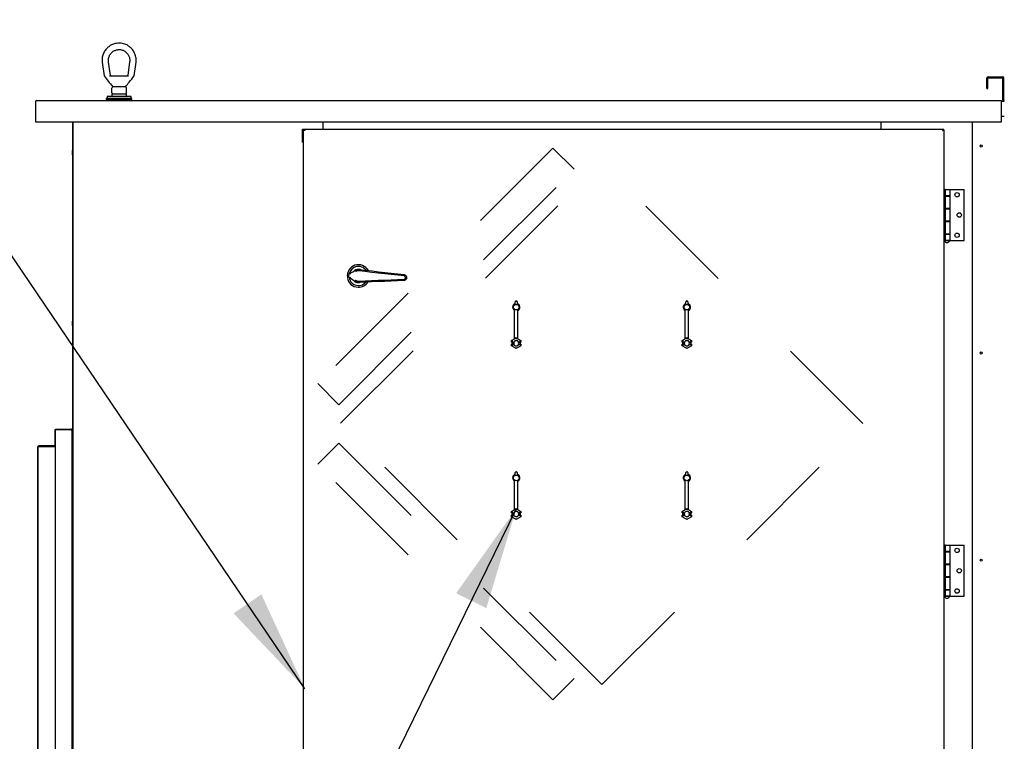
# Model space of a CAD drawing. Units: inches. Extents: x 0.3 to 10.6, y 0.5 to 8.2.
# Drawn here: x 0.9 to 1.9, y 2.7 to 3.4 of the extents above; entities that cross this region are included whole.
import ezdxf

# ---------------------------------------------------------------- set-up
doc = ezdxf.new("R2010")
doc.units = ezdxf.units.IN
doc.header["$MEASUREMENT"] = 0
doc.linetypes.add('HIDDEN', pattern=[0.075, 0.05, -0.025])
for name, color, linetype in [('FORMAT', 7, 'Continuous'), ('SERVICE_AREA_LINE', 7, 'HIDDEN'), ('TEXT', 7, 'Continuous')]:
    doc.layers.add(name, color=color, linetype=linetype)
doc.styles.add('SLDTEXTSTYLE0', font='TXT', dxfattribs={"width": 0.75})
doc.dimstyles.new('SLDDIMSTYLE0', dxfattribs={"dimtxt": 0.083333, "dimasz": 0.1, "dimexe": 0, "dimexo": 0.0625, "dimgap": 0.020833, "dimtad": 0, "dimtih": 1, "dimtoh": 1, "dimdec": 6, "dimlfac": 60, "dimrnd": 1e-09, "dimzin": 12, "dimdsep": 46, "dimlunit": 5, "dimtxsty": 'SLDTEXTSTYLE0', "dimsah": 1, "dimcen": 0.09, "dimadec": 0, "dimazin": 3, "dimtfac": 1, "dimtdec": 3, "dimtofl": 0, "dimtmove": 0, "dimatfit": 3, "dimfxl": 0, "dimfrac": 2, "dimtolj": 1, "dimtzin": 12, "dimarcsym": 0})
doc.dimstyles.new('SLDDIMSTYLE3', dxfattribs={"dimtxt": 0.18, "dimasz": 0.1, "dimexe": 0, "dimexo": 0.0625, "dimgap": 0, "dimtad": 0, "dimtih": 1, "dimtoh": 1, "dimdec": 0, "dimrnd": 1e-09, "dimzin": 0, "dimdsep": 46, "dimlunit": 5, "dimtxsty": 'Standard', "dimsah": 1, "dimcen": 0.09, "dimadec": 0, "dimazin": 0, "dimtfac": 0.1, "dimtdec": 0, "dimtofl": 0, "dimtmove": 0, "dimatfit": 3, "dimfxl": 0, "dimfrac": 2, "dimtolj": 1, "dimtzin": 0, "dimarcsym": 0})

# ---------------------------------------------------------------- blocks, each defined once
blk = doc.blocks.new('_D_11')
at = {"layer": 'TEXT'}
for p, q in [((1.0196, 3.42974), (1.01958, 3.66712)), ((2.73344, 3.42994), (2.73341, 3.66732)), ((1.01959, 3.54212), (1.45672, 3.54217)), ((2.73342, 3.54232), (2.32262, 3.54228))]:
    blk.add_line(p, q, dxfattribs=at)
for points in [[(1.01959, 3.54212), (1.11959, 3.52713), (1.11959, 3.55713)], [(2.73342, 3.54232), (2.63342, 3.55731), (2.63342, 3.52731)]]:
    blk.add_solid(points, dxfattribs=at)
at = {"layer": 'TEXT', "char_height": 0.083333, "attachment_point": 1, "style": 'SLDTEXTSTYLE0'}
for s, insert in [('102 7/8"', (1.45672, 3.58344)), ('Lift Lugs', (1.90958, 3.58344))]:
    blk.add_mtext(s, dxfattribs=dict(at, insert=insert))

msp = doc.modelspace()

# ---------------------------------------------------------------- linework, layer by layer
at = {"color": 7, "linetype": 'Continuous', "lineweight": 25}
for p, q in [((1.00303488, 3.37783618), (1.00494333, 3.36439799)), ((1.01115332, 3.36526624), (1.0093676, 3.37784087)), ((1.02984986, 3.37784087), (1.02806406, 3.36526624)), ((1.03427413, 3.36439799), (1.0361825, 3.37783618)), ((1.01527152, 3.36440683), (1.02394595, 3.36440683)), ((1.86706705, 3.35208181), (1.86706705, 3.36221514)), ((1.86793372, 3.35208181), (1.86793372, 3.36221514)), ((1.86836705, 3.36351518), (1.88243372, 3.36351518)), ((1.86836705, 3.36264849), (1.88243372, 3.36264849)), ((1.88286705, 3.34103179), (1.88286705, 3.36221514)), ((1.88286705, 3.3601318), (1.88286705, 3.34103179)), ((1.88373372, 3.34103179), (1.88373372, 3.36221514)), ((1.01235871, 3.34670683), (1.01235871, 3.34445687)), ((1.02281713, 3.34670683), (1.01235871, 3.34670683)), ((1.01243341, 3.34775679), (1.01243341, 3.35285682)), ((1.01275647, 3.34744219), (1.01360869, 3.34670683)), ((1.01360869, 3.35390687), (1.01276648, 3.35318011)), ((1.0134822, 3.35390687), (1.01335869, 3.35390687)), ((1.01623465, 3.35390687), (1.0134822, 3.35390687)), ((1.02298281, 3.35390687), (1.01623465, 3.35390687)), ((1.02573526, 3.35390687), (1.02298281, 3.35390687)), ((1.02685875, 3.34670683), (1.02331361, 3.34670683)), ((1.02645091, 3.35318011), (1.0256087, 3.35390687)), ((1.0256087, 3.34670683), (1.02646092, 3.34744219)), ((1.02585869, 3.35390687), (1.02573526, 3.35390687)), ((1.02678397, 3.34775679), (1.02644199, 3.34746417)), ((1.02678397, 3.34775679), (1.02678397, 3.35285682)), ((1.02685875, 3.34445687), (1.02685875, 3.34670683)), ((1.86706705, 3.35208181), (1.86793372, 3.35208181)), ((0.93795874, 3.33929849), (0.93795874, 3.31976514)), ((0.9392587, 3.34059853), (1.88156705, 3.34059853)), ((1.00710873, 3.34237352), (1.00710873, 3.34137346)), ((1.03210873, 3.34237352), (1.00710873, 3.34237352)), ((1.03210873, 3.34137346), (1.00710873, 3.34137346)), ((1.00794202, 3.34445687), (1.00794202, 3.34237352)), ((1.03127536, 3.34445687), (1.00794202, 3.34445687)), ((1.01544204, 3.34137346), (1.01544204, 3.34059853)), ((1.02377542, 3.34059853), (1.02377542, 3.34137346)), ((1.03127536, 3.34237352), (1.03127536, 3.34445687)), ((1.03210873, 3.34137346), (1.03210873, 3.34237352)), ((1.88156705, 3.34059853), (1.88156705, 3.33929849)), ((1.88156705, 3.33973183), (1.88416705, 3.33973183)), ((1.88156705, 3.31976514), (1.88156705, 3.33929849)), ((0.93795874, 3.31976514), (0.93882535, 3.31976514)), ((0.9392587, 3.31976514), (1.88156705, 3.31976514)), ((0.97419203, 3.31976514), (0.97419203, 3.01927716)), ((0.9745254, 3.31976514), (0.9745254, 2.0763735)), ((1.21844208, 3.31976514), (1.21844208, 3.31234014)), ((1.76394205, 3.31234014), (1.76394205, 3.31976514)), ((1.85285872, 3.31976514), (1.85285872, 2.0765235)), ((1.88156705, 3.32514849), (1.88416705, 3.32514849)), ((1.19875041, 3.29984013), (1.19875041, 3.31234014)), ((1.19875041, 3.31234014), (1.20055991, 3.31234014)), ((1.19977542, 2.10412468), (1.19977542, 3.31155565)), ((1.20044203, 3.31155565), (1.19977542, 3.31155565)), ((1.20055991, 3.31167353), (1.20055991, 3.31234014)), ((1.20055991, 3.31234014), (1.82446587, 3.31234014)), ((1.82446587, 3.31234014), (1.82525039, 3.31234014)), ((1.82446587, 3.31167353), (1.82446587, 3.31234014)), ((1.82458372, 3.31155565), (1.82525039, 3.31155565)), ((1.82525039, 3.31155565), (1.82525039, 3.31234014)), ((1.82525039, 3.31155565), (1.82525039, 2.10412468)), ((1.19875041, 3.29984013), (1.19977542, 3.29984013)), ((0.97385872, 3.29168181), (0.97368374, 3.29022353)), ((0.97368374, 3.29022353), (0.97368374, 3.28897347)), ((0.97368374, 3.28897347), (0.97385872, 3.28751519)), ((0.97419203, 3.29168181), (0.97385872, 3.29168181)), ((0.97385872, 3.29168181), (0.97385872, 3.28751519)), ((0.97385872, 3.28751519), (0.97419203, 3.28751519)), ((1.82655039, 3.25368181), (1.82525039, 3.25368181)), ((1.82655039, 3.25368181), (1.82655039, 3.20368181)), ((1.82655039, 3.25368181), (1.83113372, 3.25368181)), ((1.83113372, 3.24744851), (1.83113372, 3.25368181)), ((1.83113372, 3.25368181), (1.84485872, 3.25368181)), ((1.84485872, 3.20368181), (1.84485872, 3.25368181)), ((1.83113372, 3.24744851), (1.82655039, 3.24744851)), ((1.82655039, 3.24721518), (1.83113372, 3.24721518)), ((1.82662955, 3.24744851), (1.82662955, 3.24721518)), ((1.82975455, 3.24721518), (1.82975455, 3.24744851)), ((1.83113372, 3.24721518), (1.83113372, 3.24744851)), ((1.83113372, 3.23501515), (1.83113372, 3.24721518)), ((1.83113372, 3.23501515), (1.82655039, 3.23501515)), ((1.82655039, 3.23478182), (1.83113372, 3.23478182)), ((1.82662955, 3.23501515), (1.82662955, 3.23478182)), ((1.82975455, 3.23478182), (1.82975455, 3.23501515)), ((1.83113372, 3.23478182), (1.83113372, 3.23501515)), ((1.83113372, 3.2225818), (1.83113372, 3.23478182)), ((1.83113372, 3.2225818), (1.82655039, 3.2225818)), ((1.82655039, 3.22234846), (1.83113372, 3.22234846)), ((1.82662955, 3.2225818), (1.82662955, 3.22234846)), ((1.82975455, 3.22234846), (1.82975455, 3.2225818)), ((1.83113372, 3.22234846), (1.83113372, 3.2225818)), ((1.83113372, 3.21014852), (1.83113372, 3.22234846)), ((1.82655039, 3.20368181), (1.82525039, 3.20368181)), ((1.82548372, 3.20368181), (1.82548372, 3.2035152)), ((1.83090039, 3.2035152), (1.82548372, 3.2035152)), ((1.83113372, 3.21014852), (1.82655039, 3.21014852)), ((1.82655039, 3.20991519), (1.83113372, 3.20991519)), ((1.83083516, 3.20368181), (1.82655039, 3.20368181)), ((1.82655039, 3.20368181), (1.83113372, 3.20368181)), ((1.82662955, 3.21014852), (1.82662955, 3.20991519)), ((1.82975455, 3.20991519), (1.82975455, 3.21014852)), ((1.83090039, 3.2035152), (1.83090039, 3.20368181)), ((1.83113372, 3.20991519), (1.83113372, 3.21014852)), ((1.83113372, 3.20368181), (1.83113372, 3.20991519)), ((1.83113372, 3.20368181), (1.84485872, 3.20368181)), ((1.40733037, 3.14473211), (1.40766371, 3.14473211)), ((1.57399705, 3.14473211), (1.57433039, 3.14473211)), ((1.4058304, 3.10775979), (1.4058304, 3.13557881)), ((1.40649704, 3.14215573), (1.40649704, 3.14389874)), ((1.40849705, 3.14389874), (1.40849705, 3.14215573)), ((1.40916373, 3.10775979), (1.40916373, 3.13557881)), ((1.57249705, 3.10775979), (1.57249705, 3.13557881)), ((1.57316372, 3.14215573), (1.57316372, 3.14389874)), ((1.57516372, 3.14389874), (1.57516372, 3.14215573)), ((1.5758304, 3.10775979), (1.5758304, 3.13557881)), ((0.97385872, 3.12501517), (0.97368374, 3.12355682)), ((0.97368374, 3.12355682), (0.97368374, 3.12230684)), ((0.97368374, 3.12230684), (0.97385872, 3.12084848)), ((0.97419203, 3.12501517), (0.97385872, 3.12501517)), ((0.97385872, 3.12501517), (0.97385872, 3.12084848)), ((0.97385872, 3.12084848), (0.97419203, 3.12084848)), ((1.40298628, 3.10612778), (1.4058304, 3.10776988)), ((1.40749706, 3.10872199), (1.4058304, 3.10775979)), ((1.40749706, 3.10872199), (1.40749706, 3.10871502)), ((1.40916373, 3.10775979), (1.40749706, 3.10872199)), ((1.40749706, 3.1077529), (1.40749706, 3.10871502)), ((1.40916373, 3.10776988), (1.41200781, 3.10612778)), ((1.56965295, 3.10612778), (1.57249705, 3.10776988)), ((1.57416372, 3.10872199), (1.57249705, 3.10775979)), ((1.57416372, 3.10872199), (1.57416372, 3.10871502)), ((1.5758304, 3.10775979), (1.57416372, 3.10872199)), ((1.57416372, 3.1077529), (1.57416372, 3.10871502)), ((1.5758304, 3.10776988), (1.57867449, 3.10612778)), ((1.40298628, 3.10456515), (1.40298628, 3.10612778)), ((1.40298628, 3.10612778), (1.4030011, 3.10611925)), ((1.40298628, 3.10456515), (1.4030011, 3.10457993)), ((1.40298628, 3.10456515), (1.40463487, 3.10456515)), ((1.40298628, 3.1024818), (1.40463487, 3.1024818)), ((1.4030011, 3.10246702), (1.40298628, 3.1024818)), ((1.40298628, 3.10091918), (1.40298628, 3.1024818)), ((1.40298628, 3.10091918), (1.4030011, 3.10092778)), ((1.40749706, 3.09831487), (1.40298628, 3.10091918)), ((1.40455078, 3.10456515), (1.40333037, 3.10456515)), ((1.40333037, 3.10456515), (1.40333037, 3.1024818)), ((1.40333037, 3.1024818), (1.40455078, 3.1024818)), ((1.40383427, 3.10459425), (1.4050548, 3.10459425)), ((1.40383427, 3.1024527), (1.4050548, 3.1024527)), ((1.40463487, 3.10456515), (1.4052015, 3.10456515)), ((1.40463487, 3.1024818), (1.4052015, 3.1024818)), ((1.4052015, 3.10456515), (1.4050548, 3.10459425)), ((1.4050548, 3.1024527), (1.4052015, 3.1024818)), ((1.41200781, 3.10091918), (1.40749706, 3.09831487)), ((1.40749706, 3.09929413), (1.40749706, 3.09833201)), ((1.40749706, 3.09831487), (1.40749706, 3.09833201)), ((1.40993929, 3.10459425), (1.40979263, 3.10456515)), ((1.40979263, 3.10456515), (1.41035922, 3.10456515)), ((1.40979263, 3.1024818), (1.40993929, 3.1024527)), ((1.40979263, 3.1024818), (1.41035922, 3.1024818)), ((1.40993929, 3.10459425), (1.41115982, 3.10459425)), ((1.40993929, 3.1024527), (1.41115982, 3.1024527)), ((1.41035922, 3.10456515), (1.41200781, 3.10456515)), ((1.41035922, 3.1024818), (1.41200781, 3.1024818)), ((1.41166372, 3.10456515), (1.41044335, 3.10456515)), ((1.41044335, 3.1024818), (1.41166372, 3.1024818)), ((1.41166372, 3.1024818), (1.41166372, 3.10456515)), ((1.41200781, 3.10612778), (1.41199303, 3.10611925)), ((1.41199303, 3.10457993), (1.41200781, 3.10456515)), ((1.41200781, 3.1024818), (1.41199303, 3.10246702)), ((1.41200781, 3.10091918), (1.41199303, 3.10092778)), ((1.41200781, 3.10612778), (1.41200781, 3.10456515)), ((1.41200781, 3.1024818), (1.41200781, 3.10091918)), ((1.56965295, 3.10456515), (1.56965295, 3.10612778)), ((1.56965295, 3.10612778), (1.56966775, 3.10611925)), ((1.56965295, 3.10456515), (1.56966775, 3.10457993)), ((1.56965295, 3.10456515), (1.57130154, 3.10456515)), ((1.56965295, 3.1024818), (1.57130154, 3.1024818)), ((1.56966775, 3.10246702), (1.56965295, 3.1024818)), ((1.56965295, 3.10091918), (1.56965295, 3.1024818)), ((1.56965295, 3.10091918), (1.56966775, 3.10092778)), ((1.57416372, 3.09831487), (1.56965295, 3.10091918)), ((1.57121745, 3.10456515), (1.56999706, 3.10456515)), ((1.56999706, 3.10456515), (1.56999706, 3.1024818)), ((1.56999706, 3.1024818), (1.57121745, 3.1024818)), ((1.57050094, 3.10459425), (1.57172147, 3.10459425)), ((1.57050094, 3.1024527), (1.57172147, 3.1024527)), ((1.57130154, 3.10456515), (1.57186816, 3.10456515)), ((1.57130154, 3.1024818), (1.57186816, 3.1024818)), ((1.57186816, 3.10456515), (1.57172147, 3.10459425)), ((1.57172147, 3.1024527), (1.57186816, 3.1024818)), ((1.57867449, 3.10091918), (1.57416372, 3.09831487)), ((1.57416372, 3.09929413), (1.57416372, 3.09833201)), ((1.57416372, 3.09831487), (1.57416372, 3.09833201)), ((1.57660598, 3.10459425), (1.5764593, 3.10456515)), ((1.5764593, 3.10456515), (1.57702589, 3.10456515)), ((1.5764593, 3.1024818), (1.57660598, 3.1024527)), ((1.5764593, 3.1024818), (1.57702589, 3.1024818)), ((1.57660598, 3.10459425), (1.57782649, 3.10459425)), ((1.57660598, 3.1024527), (1.57782649, 3.1024527)), ((1.57702589, 3.10456515), (1.57867449, 3.10456515)), ((1.57702589, 3.1024818), (1.57867449, 3.1024818)), ((1.57833039, 3.10456515), (1.57711, 3.10456515)), ((1.57711, 3.1024818), (1.57833039, 3.1024818)), ((1.57833039, 3.1024818), (1.57833039, 3.10456515)), ((1.57867449, 3.10612778), (1.5786597, 3.10611925)), ((1.5786597, 3.10457993), (1.57867449, 3.10456515)), ((1.57867449, 3.1024818), (1.5786597, 3.10246702)), ((1.57867449, 3.10091918), (1.5786597, 3.10092778)), ((1.57867449, 3.10612778), (1.57867449, 3.10456515)), ((1.57867449, 3.1024818), (1.57867449, 3.10091918)), ((0.95685873, 3.01887346), (0.95685873, 3.00353183)), ((0.95785871, 3.01887346), (0.95685873, 3.01887346)), ((0.97285874, 3.01886517), (0.95719203, 3.01886517)), ((0.95719203, 3.01886517), (0.95719203, 2.38686517)), ((0.95752541, 3.01954014), (0.95752541, 3.01887346)), ((0.95752541, 3.01954014), (0.97319204, 3.01954014)), ((0.95785871, 3.01953185), (0.97352542, 3.01953185)), ((0.95785871, 3.01953185), (0.95785871, 3.01886517)), ((0.97285874, 3.01886517), (0.97380154, 3.01886517)), ((0.97332087, 3.01953185), (0.97319204, 3.01954014)), ((0.97385872, 3.00386514), (0.97385872, 3.01853187)), ((0.94019203, 2.4028735), (0.94019203, 3.00287352)), ((0.94019203, 3.00287352), (0.94119209, 3.00287352)), ((0.94052541, 2.40286517), (0.94052541, 3.00286515)), ((0.94052541, 3.00286515), (0.95719203, 3.00286515)), ((0.94085871, 3.00287352), (0.94085871, 3.0035402)), ((0.95685873, 3.0035402), (0.94085871, 3.0035402)), ((0.94119209, 3.00286515), (0.94119209, 3.00353183)), ((0.95719203, 3.00353183), (0.94119209, 3.00353183)), ((0.97385872, 2.40186518), (0.97385872, 3.00386514)), ((0.97385872, 3.00386514), (0.9745254, 3.00386514)), ((0.97419203, 3.00311984), (0.97419203, 2.98828181)), ((0.97419203, 2.98828181), (0.97385872, 2.98828181)), ((0.97385872, 2.98411519), (0.97419203, 2.98411519)), ((0.97419203, 2.98828181), (0.97401704, 2.98682353)), ((0.97401704, 2.98682353), (0.97401704, 2.98557347)), ((0.97401704, 2.98557347), (0.97419203, 2.98411519)), ((0.9745254, 2.98828181), (0.97419203, 2.98828181)), ((0.97419203, 2.98828181), (0.97419203, 2.98411519)), ((0.97419203, 2.98411519), (0.9745254, 2.98411519)), ((0.97419203, 2.98411519), (0.97419203, 2.84661518)), ((1.40649704, 2.97548902), (1.40649704, 2.97723211)), ((1.40733037, 2.9780654), (1.40766371, 2.9780654)), ((1.40849705, 2.97723211), (1.40849705, 2.97548902)), ((1.57316372, 2.97548902), (1.57316372, 2.97723211)), ((1.57399705, 2.9780654), (1.57433039, 2.9780654)), ((1.57516372, 2.97723211), (1.57516372, 2.97548902)), ((1.4058304, 2.94109307), (1.4058304, 2.9689121)), ((1.40916373, 2.94109307), (1.40916373, 2.9689121)), ((1.57249705, 2.94109307), (1.57249705, 2.9689121)), ((1.5758304, 2.94109307), (1.5758304, 2.9689121)), ((0.97419203, 2.95001515), (0.97385872, 2.95001515)), ((0.97385872, 2.94584846), (0.97419203, 2.94584846)), ((1.40298628, 2.93946114), (1.4058304, 2.94110317)), ((1.40298628, 2.93789852), (1.40298628, 2.93946114)), ((1.40298628, 2.93946114), (1.4030011, 2.93945262)), ((1.40298628, 2.93789852), (1.4030011, 2.9379133)), ((1.40298628, 2.93789852), (1.40463487, 2.93789852)), ((1.40298628, 2.93581517), (1.40463487, 2.93581517)), ((1.4030011, 2.93580039), (1.40298628, 2.93581517)), ((1.40298628, 2.93425254), (1.40298628, 2.93581517)), ((1.40298628, 2.93425254), (1.4030011, 2.93426107)), ((1.40749706, 2.93164824), (1.40298628, 2.93425254)), ((1.40455078, 2.93789852), (1.40333037, 2.93789852)), ((1.40333037, 2.93789852), (1.40333037, 2.93581517)), ((1.40333037, 2.93581517), (1.40455078, 2.93581517)), ((1.40383427, 2.93792761), (1.4050548, 2.93792761)), ((1.40383427, 2.93578607), (1.4050548, 2.93578607)), ((1.40463487, 2.93789852), (1.4052015, 2.93789852)), ((1.40463487, 2.93581517), (1.4052015, 2.93581517)), ((1.4052015, 2.93789852), (1.4050548, 2.93792761)), ((1.4050548, 2.93578607), (1.4052015, 2.93581517)), ((1.40749706, 2.94205535), (1.4058304, 2.94109307)), ((1.40749706, 2.94205535), (1.40749706, 2.94204831)), ((1.40916373, 2.94109307), (1.40749706, 2.94205535)), ((1.40749706, 2.94108627), (1.40749706, 2.94204831)), ((1.41200781, 2.93425254), (1.40749706, 2.93164824)), ((1.40916373, 2.94110317), (1.41200781, 2.93946114)), ((1.40993929, 2.93792761), (1.40979263, 2.93789852)), ((1.40979263, 2.93789852), (1.41035922, 2.93789852)), ((1.40979263, 2.93581517), (1.40993929, 2.93578607)), ((1.40979263, 2.93581517), (1.41035922, 2.93581517)), ((1.40993929, 2.93792761), (1.41115982, 2.93792761)), ((1.40993929, 2.93578607), (1.41115982, 2.93578607)), ((1.41035922, 2.93789852), (1.41200781, 2.93789852)), ((1.41035922, 2.93581517), (1.41200781, 2.93581517)), ((1.41166372, 2.93789852), (1.41044335, 2.93789852)), ((1.41044335, 2.93581517), (1.41166372, 2.93581517)), ((1.41166372, 2.93581517), (1.41166372, 2.93789852)), ((1.41200781, 2.93946114), (1.41199303, 2.93945262)), ((1.41199303, 2.9379133), (1.41200781, 2.93789852)), ((1.41200781, 2.93581517), (1.41199303, 2.93580039)), ((1.41200781, 2.93425254), (1.41199303, 2.93426107)), ((1.41200781, 2.93946114), (1.41200781, 2.93789852)), ((1.41200781, 2.93581517), (1.41200781, 2.93425254)), ((1.56965295, 2.93946114), (1.57249705, 2.94110317)), ((1.56965295, 2.93789852), (1.56965295, 2.93946114)), ((1.56965295, 2.93946114), (1.56966775, 2.93945262)), ((1.56965295, 2.93789852), (1.56966775, 2.9379133)), ((1.56965295, 2.93789852), (1.57130154, 2.93789852)), ((1.56965295, 2.93581517), (1.57130154, 2.93581517)), ((1.56966775, 2.93580039), (1.56965295, 2.93581517)), ((1.56965295, 2.93425254), (1.56965295, 2.93581517)), ((1.56965295, 2.93425254), (1.56966775, 2.93426107)), ((1.57416372, 2.93164824), (1.56965295, 2.93425254)), ((1.57121745, 2.93789852), (1.56999706, 2.93789852)), ((1.56999706, 2.93789852), (1.56999706, 2.93581517)), ((1.56999706, 2.93581517), (1.57121745, 2.93581517)), ((1.57050094, 2.93792761), (1.57172147, 2.93792761)), ((1.57050094, 2.93578607), (1.57172147, 2.93578607)), ((1.57130154, 2.93789852), (1.57186816, 2.93789852)), ((1.57130154, 2.93581517), (1.57186816, 2.93581517)), ((1.57186816, 2.93789852), (1.57172147, 2.93792761)), ((1.57172147, 2.93578607), (1.57186816, 2.93581517)), ((1.57416372, 2.94205535), (1.57249705, 2.94109307)), ((1.57416372, 2.94205535), (1.57416372, 2.94204831)), ((1.5758304, 2.94109307), (1.57416372, 2.94205535)), ((1.57416372, 2.94108627), (1.57416372, 2.94204831)), ((1.57867449, 2.93425254), (1.57416372, 2.93164824)), ((1.5758304, 2.94110317), (1.57867449, 2.93946114)), ((1.57660598, 2.93792761), (1.5764593, 2.93789852)), ((1.5764593, 2.93789852), (1.57702589, 2.93789852)), ((1.5764593, 2.93581517), (1.57660598, 2.93578607)), ((1.5764593, 2.93581517), (1.57702589, 2.93581517)), ((1.57660598, 2.93792761), (1.57782649, 2.93792761)), ((1.57660598, 2.93578607), (1.57782649, 2.93578607)), ((1.57702589, 2.93789852), (1.57867449, 2.93789852)), ((1.57702589, 2.93581517), (1.57867449, 2.93581517)), ((1.57833039, 2.93789852), (1.57711, 2.93789852)), ((1.57711, 2.93581517), (1.57833039, 2.93581517)), ((1.57833039, 2.93581517), (1.57833039, 2.93789852)), ((1.57867449, 2.93946114), (1.5786597, 2.93945262)), ((1.5786597, 2.9379133), (1.57867449, 2.93789852)), ((1.57867449, 2.93581517), (1.5786597, 2.93580039)), ((1.57867449, 2.93425254), (1.5786597, 2.93426107)), ((1.57867449, 2.93946114), (1.57867449, 2.93789852)), ((1.57867449, 2.93581517), (1.57867449, 2.93425254)), ((1.40749706, 2.93262742), (1.40749706, 2.93166529)), ((1.40749706, 2.93164824), (1.40749706, 2.93166529)), ((1.57416372, 2.93262742), (1.57416372, 2.93166529)), ((1.57416372, 2.93164824), (1.57416372, 2.93166529)), ((1.82655039, 2.90652629), (1.82525039, 2.90652629)), ((1.82655039, 2.90652629), (1.82655039, 2.85652629)), ((1.82655039, 2.90652629), (1.83113372, 2.90652629)), ((1.83113372, 2.90029291), (1.83113372, 2.90652629)), ((1.83113372, 2.90652629), (1.84485872, 2.90652629)), ((1.84485872, 2.85652629), (1.84485872, 2.90652629)), ((1.83113372, 2.90029291), (1.82655039, 2.90029291)), ((1.82655039, 2.90005958), (1.83113372, 2.90005958)), ((1.82662955, 2.90029291), (1.82662955, 2.90005958)), ((1.82975455, 2.90005958), (1.82975455, 2.90029291)), ((1.83113372, 2.90005958), (1.83113372, 2.90029291)), ((1.83113372, 2.88785963), (1.83113372, 2.90005958)), ((1.83113372, 2.88785963), (1.82655039, 2.88785963)), ((1.82655039, 2.8876263), (1.83113372, 2.8876263)), ((1.82662955, 2.88785963), (1.82662955, 2.8876263)), ((1.82975455, 2.8876263), (1.82975455, 2.88785963)), ((1.83113372, 2.8876263), (1.83113372, 2.88785963)), ((1.83113372, 2.87542628), (1.83113372, 2.8876263)), ((1.83113372, 2.87542628), (1.82655039, 2.87542628)), ((1.82662955, 2.87542628), (1.82662955, 2.87519294)), ((1.82975455, 2.87519294), (1.82975455, 2.87542628)), ((1.83113372, 2.87519294), (1.83113372, 2.87542628)), ((1.82655039, 2.87519294), (1.83113372, 2.87519294)), ((1.83113372, 2.86299292), (1.83113372, 2.87519294)), ((1.82655039, 2.85652629), (1.82525039, 2.85652629)), ((1.82548372, 2.85652629), (1.82548372, 2.8563596)), ((1.83090039, 2.8563596), (1.82548372, 2.8563596)), ((1.83113372, 2.86299292), (1.82655039, 2.86299292)), ((1.82655039, 2.86275959), (1.83113372, 2.86275959)), ((1.83083516, 2.85652629), (1.82655039, 2.85652629)), ((1.82655039, 2.85652629), (1.83113372, 2.85652629)), ((1.82662955, 2.86299292), (1.82662955, 2.86275959)), ((1.82975455, 2.86275959), (1.82975455, 2.86299292)), ((1.83090039, 2.8563596), (1.83090039, 2.85652629)), ((1.83113372, 2.86275959), (1.83113372, 2.86299292)), ((1.83113372, 2.85652629), (1.83113372, 2.86275959)), ((1.83113372, 2.85652629), (1.84485872, 2.85652629)), ((0.97419203, 2.84661518), (0.97385872, 2.84661518)), ((0.97419203, 2.84661518), (0.97401704, 2.84515682)), ((0.9745254, 2.84661518), (0.97419203, 2.84661518)), ((0.97419203, 2.84661518), (0.97419203, 2.84244848)), ((0.97385872, 2.84244848), (0.97419203, 2.84244848)), ((0.97401704, 2.84515682), (0.97401704, 2.84390684)), ((0.97401704, 2.84390684), (0.97419203, 2.84244848)), ((0.97419203, 2.84244848), (0.9745254, 2.84244848)), ((0.97419203, 2.84244848), (0.97419203, 2.70494851)), ((0.97419203, 2.78334852), (0.97385872, 2.78334852)), ((0.97385872, 2.77918183), (0.97419203, 2.77918183)), ((0.97419203, 2.72684848), (0.97385872, 2.72684848)), ((0.97385872, 2.72268187), (0.97419203, 2.72268187))]:
    msp.add_line(p, q, dxfattribs=at)
at = {"color": 7, "linetype": 'HIDDEN', "lineweight": 18}
for p, q in [((1.23597969, 3.02551891), (1.49083277, 3.28037202)), ((1.74605116, 3.02515361), (1.49083277, 3.28037202)), ((1.4911981, 2.7703005), (1.23597969, 3.02551891)), ((1.4911981, 2.7703005), (1.74605116, 3.02515361))]:
    msp.add_line(p, q, dxfattribs=at)
at = {"color": 7, "linetype": 'Continuous', "lineweight": 25, "flags": 128}
for points in [[(1.20110871, 3.31100685), (1.20084862, 3.31111394), (1.20059847, 3.31121688), (1.20036795, 3.31131176), (1.20016591, 3.31139491), (1.20000008, 3.31146312), (1.19987688, 3.31151388), (1.199801, 3.31154509), (1.19977542, 3.31155565)], [(1.20100749, 3.31109016), (1.20099294, 3.31110213), (1.20088069, 3.31119451), (1.20077541, 3.31128125), (1.20068021, 3.31135963), (1.200598, 3.31142721), (1.20053136, 3.31148213), (1.20048223, 3.31152257), (1.2004522, 3.31154728), (1.20044203, 3.31155565)], [(1.20055991, 3.31234014), (1.20056828, 3.31231988), (1.20059299, 3.31225972), (1.20063343, 3.31216156), (1.20068827, 3.31202819), (1.20075593, 3.31186385), (1.20083431, 3.31167353), (1.20092105, 3.31146288), (1.20101343, 3.31123839), (1.20110871, 3.31100685)], [(1.20055991, 3.31167353), (1.20056828, 3.31166336), (1.20059299, 3.31163333), (1.20063343, 3.3115842), (1.20068827, 3.31151756), (1.20075593, 3.31143535), (1.20083431, 3.31134015), (1.20092105, 3.31123487), (1.20101343, 3.31112262), (1.20110871, 3.31100685)], [(1.82391705, 3.31100685), (1.82402412, 3.31126694), (1.82412708, 3.31151709), (1.82422196, 3.31174761), (1.82430512, 3.31194965), (1.82437338, 3.31211548), (1.82442409, 3.31223868), (1.82445532, 3.31231456), (1.82446587, 3.31234014)], [(1.82391705, 3.31100685), (1.82401236, 3.31112262), (1.82410476, 3.31123487), (1.82419146, 3.31134015), (1.82426983, 3.31143535), (1.82433747, 3.31151756), (1.82439234, 3.3115842), (1.82443277, 3.31163333), (1.82445753, 3.31166336), (1.82446587, 3.31167353)], [(1.82525039, 3.31155565), (1.82523013, 3.31154728), (1.82516998, 3.31152257), (1.82507176, 3.31148213), (1.82493845, 3.31142721), (1.82477411, 3.31135963), (1.82458372, 3.31128125), (1.82437308, 3.31119451), (1.82414858, 3.31110213), (1.82391705, 3.31100685)], [(1.82458372, 3.31155565), (1.82457359, 3.31154728), (1.82454352, 3.31152257), (1.82449441, 3.31148213), (1.82442775, 3.31142721), (1.82434558, 3.31135963), (1.82425039, 3.31128125), (1.82414507, 3.31119451), (1.82403282, 3.31110213), (1.82401828, 3.31109016)], [(1.2453375, 3.17196502), (1.24784168, 3.17334195), (1.2503538, 3.17472318)], [(1.29796966, 3.16917643), (1.29171434, 3.16988034), (1.2854183, 3.17058887), (1.27909477, 3.17130045), (1.27275697, 3.17201367), (1.26641819, 3.17272697), (1.26009161, 3.17343894), (1.25379049, 3.17414802)], [(1.2541182, 3.17546659), (1.26035874, 3.17475963), (1.2666245, 3.17404985), (1.27290238, 3.17333866), (1.27917925, 3.17262763), (1.285442, 3.17191816), (1.2916775, 3.17121182), (1.29787266, 3.17051002)], [(1.24996922, 3.16385331), (1.24756102, 3.16540866), (1.24516041, 3.16695917)], [(1.25343799, 3.16418419), (1.25977344, 3.16444623), (1.26613452, 3.16470929), (1.27250788, 3.16497281), (1.27888025, 3.16523634), (1.28523824, 3.16549932), (1.29156857, 3.16576113), (1.29785804, 3.16602121)], [(1.29766706, 3.16469779), (1.29143775, 3.16443551), (1.28516792, 3.16417159), (1.27887071, 3.1639065), (1.27255927, 3.16364086), (1.26624685, 3.16337514), (1.25994659, 3.16310989), (1.25367167, 3.16284574)], [(1.25513289, 3.1629073), (1.25440903, 3.16275148), (1.25317548, 3.16267757)], [(1.40383427, 3.10563819), (1.40367349, 3.10573104), (1.40351873, 3.10582037), (1.40337586, 3.10590289), (1.40325019, 3.1059754), (1.40314647, 3.10603532), (1.40306864, 3.10608022), (1.40301956, 3.10610861), (1.4030011, 3.10611925)], [(1.40383427, 3.10140876), (1.40367349, 3.10131599), (1.40351873, 3.10122658), (1.40337586, 3.10114414), (1.40325019, 3.10107155), (1.40314647, 3.10101171), (1.40306864, 3.10096673), (1.40301956, 3.10093842), (1.4030011, 3.10092778)], [(1.41115982, 3.10563819), (1.4113206, 3.10573104), (1.41147536, 3.10582037), (1.41161827, 3.10590289), (1.4117439, 3.1059754), (1.41184762, 3.10603532), (1.41192549, 3.10608022), (1.41197457, 3.10610861), (1.41199303, 3.10611925)], [(1.41115982, 3.10140876), (1.4113206, 3.10131599), (1.41147536, 3.10122658), (1.41161827, 3.10114414), (1.4117439, 3.10107155), (1.41184762, 3.10101171), (1.41192549, 3.10096673), (1.41197457, 3.10093842), (1.41199303, 3.10092778)], [(1.57050094, 3.10563819), (1.57034016, 3.10573104), (1.57018542, 3.10582037), (1.57004253, 3.10590289), (1.56991687, 3.1059754), (1.56981316, 3.10603532), (1.56973529, 3.10608022), (1.56968621, 3.10610861), (1.56966775, 3.10611925)], [(1.57050094, 3.10140876), (1.57034016, 3.10131599), (1.57018542, 3.10122658), (1.57004253, 3.10114414), (1.56991687, 3.10107155), (1.56981316, 3.10101171), (1.56973529, 3.10096673), (1.56968621, 3.10093842), (1.56966775, 3.10092778)], [(1.57782649, 3.10563819), (1.57798727, 3.10573104), (1.57814203, 3.10582037), (1.57828492, 3.10590289), (1.57841059, 3.1059754), (1.57851429, 3.10603532), (1.57859214, 3.10608022), (1.57864122, 3.10610861), (1.5786597, 3.10611925)], [(1.57782649, 3.10140876), (1.57798727, 3.10131599), (1.57814203, 3.10122658), (1.57828492, 3.10114414), (1.57841059, 3.10107155), (1.57851429, 3.10101171), (1.57859214, 3.10096673), (1.57864122, 3.10093842), (1.5786597, 3.10092778)], [(1.40383427, 2.93897156), (1.40367349, 2.9390644), (1.40351873, 2.93915373), (1.40337586, 2.93923618), (1.40325019, 2.93930877), (1.40314647, 2.93936861), (1.40306864, 2.93941358), (1.40301956, 2.9394419), (1.4030011, 2.93945262)], [(1.40383427, 2.93474213), (1.40367349, 2.93464928), (1.40351873, 2.93455995), (1.40337586, 2.93447743), (1.40325019, 2.93440492), (1.40314647, 2.934345), (1.40306864, 2.9343001), (1.40301956, 2.93427171), (1.4030011, 2.93426107)], [(1.41115982, 2.93897156), (1.4113206, 2.9390644), (1.41147536, 2.93915373), (1.41161827, 2.93923618), (1.4117439, 2.93930877), (1.41184762, 2.93936861), (1.41192549, 2.93941358), (1.41197457, 2.9394419), (1.41199303, 2.93945262)], [(1.41115982, 2.93474213), (1.4113206, 2.93464928), (1.41147536, 2.93455995), (1.41161827, 2.93447743), (1.4117439, 2.93440492), (1.41184762, 2.934345), (1.41192549, 2.9343001), (1.41197457, 2.93427171), (1.41199303, 2.93426107)], [(1.57050094, 2.93897156), (1.57034016, 2.9390644), (1.57018542, 2.93915373), (1.57004253, 2.93923618), (1.56991687, 2.93930877), (1.56981316, 2.93936861), (1.56973529, 2.93941358), (1.56968621, 2.9394419), (1.56966775, 2.93945262)], [(1.57050094, 2.93474213), (1.57034016, 2.93464928), (1.57018542, 2.93455995), (1.57004253, 2.93447743), (1.56991687, 2.93440492), (1.56981316, 2.934345), (1.56973529, 2.9343001), (1.56968621, 2.93427171), (1.56966775, 2.93426107)], [(1.57782649, 2.93897156), (1.57798727, 2.9390644), (1.57814203, 2.93915373), (1.57828492, 2.93923618), (1.57841059, 2.93930877), (1.57851429, 2.93936861), (1.57859214, 2.93941358), (1.57864122, 2.9394419), (1.5786597, 2.93945262)], [(1.57782649, 2.93474213), (1.57798727, 2.93464928), (1.57814203, 2.93455995), (1.57828492, 2.93447743), (1.57841059, 2.93440492), (1.57851429, 2.934345), (1.57859214, 2.9343001), (1.57864122, 2.93427171), (1.5786597, 2.93426107)]]:
    msp.add_lwpolyline(points, dxfattribs=at)
at = {"color": 7, "linetype": 'Continuous', "lineweight": 25}
for centre, radius in [((1.86152539, 3.29603183), 0.00107083), ((1.83809205, 3.2484735), 0.00214167), ((1.83809205, 3.2484735), 0.0021), ((1.84017539, 3.22868183), 0.00214167), ((1.84017539, 3.22868183), 0.0021), ((1.83809205, 3.20889017), 0.00214167), ((1.83809205, 3.20889017), 0.0021), ((1.40749705, 3.13873209), 0.00274575), ((1.57416372, 3.13873209), 0.00274575), ((1.86152539, 3.0939485), 0.00107083), ((1.40749705, 2.97206543), 0.00274575), ((1.57416372, 2.97206543), 0.00274575), ((1.83809205, 2.90131795), 0.00214167), ((1.83809205, 2.90131795), 0.0021), ((1.86152539, 2.89186517), 0.00107083), ((1.84017539, 2.88152628), 0.00214167), ((1.84017539, 2.88152628), 0.0021), ((1.83809205, 2.86173462), 0.00214167), ((1.83809205, 2.86173462), 0.0021)]:
    msp.add_circle(centre, radius, dxfattribs=at)
for centre, radius, start, end in [((1.01214341, 3.36540683), 0.001, 188.04931557, 270), ((1.02707403, 3.36540683), 0.001, 270, 351.92097535), ((1.86836705, 3.36221517), 0.0013, 90, 180), ((1.86836705, 3.36221517), 0.00043333, 90, 180), ((1.88243372, 3.36221517), 0.0013, 0, 90), ((1.88243372, 3.36221517), 0.00043333, 0, 90), ((0.93925872, 3.3392985), 0.0013, 90, 180), ((1.88416705, 3.34103183), 0.0013, 180, 270), ((1.88416705, 3.34103183), 0.00043333, 180, 270), ((1.82819205, 3.20488235), 0.00303385, 206.78499551, 333.21500449), ((1.25340532, 3.1691735), 0.011, 28.6897755, 267.9737224), ((1.25340532, 3.1691735), 0.00933333, 36.26917597, 168.01306536), ((1.25340532, 3.1691735), 0.0065, 71.96608109, 126.27862447), ((1.25340532, 3.1691735), 0.006375, 76.98263806, 125.35855646), ((1.25273299, 3.17495471), 0.00239043, 185.55826272, 215.63079922), ((1.25340532, 3.1691735), 0.00933333, 187.69318984, 267.9737224), ((1.24710874, 3.16681079), 0.00195397, 139.17771685, 175.64514431), ((1.24729179, 3.17197538), 0.00195431, 180.30392826, 216.7664763), ((1.25340532, 3.1691735), 0.0065, 224.44291793, 267.9737224), ((1.25340532, 3.1691735), 0.006375, 230.58888834, 278.96480673), ((1.25232624, 3.16345419), 0.00239057, 140.31780156, 170.38908175), ((1.29591815, 3.16562566), 0.00197981, 332.05220831, 11.5250015), ((1.29606278, 3.16970806), 0.0019796, 344.42161536, 23.89815547), ((1.25340532, 3.1691735), 0.011, 267.9737224, 327.25790973), ((1.25340532, 3.1691735), 0.00933333, 267.9737224, 319.67836005), ((1.40733039, 3.14389876), 0.00083333, 90, 179.99999999), ((1.40766372, 3.14389876), 0.00083333, 0.00000001, 90), ((1.57399705, 3.14389876), 0.00083333, 90, 179.99999999), ((1.57433039, 3.14389876), 0.00083333, 0.00000001, 90), ((1.40749705, 3.13873209), 0.00356667, 106.28251742, 242.14149029), ((1.40749705, 3.13873209), 0.00356667, 297.85850971, 73.71748258), ((1.57416372, 3.13873209), 0.00356667, 106.28251742, 242.14149029), ((1.57416372, 3.13873209), 0.00356667, 297.85850971, 73.71748258), ((1.40749705, 3.1035235), 0.00266667, 23.67413731, 156.32586269), ((1.57416372, 3.1035235), 0.00266667, 23.67413731, 156.32586269), ((1.40749705, 3.1035235), 0.00304583, 160.00139501, 199.99860499), ((1.40749705, 3.1035235), 0.00252085, 155.59272595, 204.40727405), ((1.40749705, 3.1035235), 0.00266667, 203.67413731, 336.32586269), ((1.40749705, 3.1035235), 0.00252085, 24.40727405, 155.59272595), ((1.40749705, 3.1035235), 0.00252085, 204.40727405, 335.59272595), ((1.40749705, 3.1035235), 0.00252085, 335.59272595, 24.40727405), ((1.40749705, 3.1035235), 0.00304583, 340.00139501, 19.99860499), ((1.57416372, 3.1035235), 0.00304583, 160.00139501, 199.99860499), ((1.57416372, 3.1035235), 0.00252085, 155.59272595, 204.40727405), ((1.57416372, 3.1035235), 0.00266667, 203.67413731, 336.32586269), ((1.57416372, 3.1035235), 0.00252085, 24.40727405, 155.59272595), ((1.57416372, 3.1035235), 0.00252085, 204.40727405, 335.59272595), ((1.57416372, 3.1035235), 0.00252085, 335.59272595, 24.40727405), ((1.57416372, 3.1035235), 0.00304583, 340.00139501, 19.99860499), ((0.97352539, 3.01853183), 0.001, 0, 90), ((0.97352539, 3.01853183), 0.00033333, 0, 34.06249692), ((0.97352539, 3.00386517), 0.001, 289.47122063, 0), ((1.40749705, 2.97206543), 0.00356667, 106.28251742, 242.14149029), ((1.40733039, 2.97723209), 0.00083333, 90, 179.99999999), ((1.40766372, 2.97723209), 0.00083333, 0.00000001, 90), ((1.40749705, 2.97206543), 0.00356667, 297.85850971, 73.71748258), ((1.57416372, 2.97206543), 0.00356667, 106.28251742, 242.14149029), ((1.57399705, 2.97723209), 0.00083333, 90, 179.99999999), ((1.57433039, 2.97723209), 0.00083333, 0.00000001, 90), ((1.57416372, 2.97206543), 0.00356667, 297.85850971, 73.71748258), ((1.40749705, 2.93685683), 0.00304583, 160.00139501, 199.99860499), ((1.40749705, 2.93685683), 0.00252085, 155.59272595, 204.40727405), ((1.40749705, 2.93685683), 0.00266667, 23.67413731, 156.32586269), ((1.40749705, 2.93685683), 0.00266667, 203.67413731, 336.32586269), ((1.40749705, 2.93685683), 0.00252085, 24.40727405, 155.59272595), ((1.40749705, 2.93685683), 0.00252085, 204.40727405, 335.59272595), ((1.40749705, 2.93685683), 0.00252085, 335.59272595, 24.40727405), ((1.40749705, 2.93685683), 0.00304583, 340.00139501, 19.99860499), ((1.57416372, 2.93685683), 0.00304583, 160.00139501, 199.99860499), ((1.57416372, 2.93685683), 0.00252085, 155.59272595, 204.40727405), ((1.57416372, 2.93685683), 0.00266667, 23.67413731, 156.32586269), ((1.57416372, 2.93685683), 0.00266667, 203.67413731, 336.32586269), ((1.57416372, 2.93685683), 0.00252085, 24.40727405, 155.59272595), ((1.57416372, 2.93685683), 0.00252085, 204.40727405, 335.59272595), ((1.57416372, 2.93685683), 0.00252085, 335.59272595, 24.40727405), ((1.57416372, 2.93685683), 0.00304583, 340.00139501, 19.99860499), ((1.82819205, 2.8577268), 0.00303385, 206.78499551, 333.21500449)]:
    msp.add_arc(centre, radius, start, end, dxfattribs=at)
for centre, start_param, end_param in [((1.40383429, 3.10457971), 1.570796327, 3.124139361), ((1.40383429, 3.10246729), 3.159045946, 4.71238898), ((1.41115982, 3.10457971), 0.017453292, 1.570796327), ((1.41115982, 3.10246729), 4.71238898, 6.265732015), ((1.57050095, 3.10457971), 1.570796327, 3.124139361), ((1.57050095, 3.10246729), 3.159045946, 4.71238898), ((1.57782649, 3.10457971), 0.017453293, 1.570796327), ((1.57782649, 3.10246729), 4.71238898, 6.265732015), ((1.40383429, 2.93791305), 1.570796327, 3.124139361), ((1.40383429, 2.93580062), 3.159045946, 4.71238898), ((1.41115982, 2.93791305), 0.017453293, 1.570796327), ((1.41115982, 2.93580062), 4.71238898, 6.265732015), ((1.57050095, 2.93791305), 1.570796327, 3.124139361), ((1.57050095, 2.93580062), 3.159045946, 4.71238898), ((1.57782649, 2.93791305), 0.017453292, 1.570796327), ((1.57782649, 2.93580062), 4.71238898, 6.265732015)]:
    msp.add_ellipse(centre, major_axis=(0.00083333, 0), ratio=0.017455065, start_param=start_param, end_param=end_param, dxfattribs=at)
for points, knots in [([(1.01562367, 3.39592486), (1.01507464, 3.39577872), (1.01394851, 3.39547897), (1.01238809, 3.39480792), (1.01086958, 3.39398564), (1.00953962, 3.39307463), (1.00840388, 3.39212351), (1.00741704, 3.39115494), (1.00641689, 3.38999908), (1.00533808, 3.38846296), (1.0043904, 3.38668049), (1.0036412, 3.3847155), (1.00313311, 3.38264261), (1.00286018, 3.38030964), (1.00297503, 3.37868364), (1.00303488, 3.37783618)], [0, 0, 0, 0, 0.070730268, 0.145077003, 0.2109985, 0.285755866, 0.345528633, 0.395413466, 0.457942115, 0.535765789, 0.628868535, 0.708760343, 0.797244573, 0.894325691, 1, 1, 1, 1]), ([(1.0361825, 3.37783618), (1.0362433, 3.37871947), (1.03635931, 3.38040471), (1.03605705, 3.38280538), (1.03551698, 3.38490371), (1.03474796, 3.3868477), (1.0338143, 3.38856113), (1.03277726, 3.39002427), (1.03179209, 3.39116488), (1.03075622, 3.3921801), (1.02953961, 3.39318124), (1.02801706, 3.39419331), (1.02616139, 3.39513488), (1.02395839, 3.39590948), (1.02141878, 3.39639315), (1.01857082, 3.39650148), (1.01663073, 3.39613168), (1.01561952, 3.39593894)], [0, 0, 0, 0, 0.082528848, 0.157456548, 0.22478674, 0.28451047, 0.352282178, 0.406530201, 0.451733225, 0.492891205, 0.541878619, 0.598690431, 0.663324173, 0.735775181, 0.816040325, 0.904117092, 1, 1, 1, 1]), ([(1.00936823, 3.37783618), (1.00930172, 3.37828888), (1.00917485, 3.3791525), (1.00919695, 3.38073086), (1.00947168, 3.382369), (1.01002731, 3.38390342), (1.01068465, 3.38516726), (1.01157823, 3.38645102), (1.01299485, 3.38789601), (1.0146903, 3.38899102), (1.01641496, 3.38970353), (1.01741128, 3.38991163), (1.01793057, 3.39002008)], [0, 0, 0, 0, 0.082715677, 0.157796529, 0.284857946, 0.381421879, 0.452060606, 0.542283902, 0.663657708, 0.816099444, 0.904149585, 1, 1, 1, 1]), ([(1.01782591, 3.39000241), (1.01837428, 3.39007207), (1.01942056, 3.39020498), (1.02092783, 3.39010297), (1.02225518, 3.38984178), (1.02349452, 3.38943234), (1.02459603, 3.388912), (1.02554544, 3.38831817), (1.0265511, 3.38754599), (1.0274647, 3.38663329), (1.02831513, 3.38550104), (1.02896883, 3.38437817), (1.02953097, 3.38303295), (1.02992372, 3.3814673), (1.03009366, 3.37969601), (1.02993298, 3.3784734), (1.02984923, 3.37783618)], [0, 0, 0, 0, 0.082533785, 0.157472465, 0.224806668, 0.284534115, 0.352308649, 0.40656063, 0.451773404, 0.541840212, 0.598656486, 0.66329472, 0.735749455, 0.81602307, 0.904111552, 1, 1, 1, 1]), ([(1.00494208, 3.36440683), (1.00627852, 3.36273127), (1.00907557, 3.35922448), (1.01188935, 3.3557311), (1.01335869, 3.35390687)], [0, 0, 0, 0, 0.477803695, 1, 1, 1, 1]), ([(1.01029202, 3.36440683), (1.01060768, 3.36440683), (1.01158243, 3.36440683), (1.01324369, 3.36440683), (1.01459558, 3.36440683), (1.01527152, 3.36440683)], [0, 0, 0, 0, 0.193195862, 0.596603408, 1, 1, 1, 1]), ([(1.02394595, 3.36440683), (1.02462188, 3.36440683), (1.02597378, 3.36440683), (1.02763503, 3.36440683), (1.02860979, 3.36440683), (1.02892544, 3.36440683)], [0, 0, 0, 0, 0.403396592, 0.806804138, 1, 1, 1, 1]), ([(1.02585869, 3.35390687), (1.02706793, 3.35540097), (1.02988995, 3.35888776), (1.03268056, 3.36239974), (1.03427538, 3.36440683)], [0, 0, 0, 0, 0.428503447, 1, 1, 1, 1]), ([(1.0264423, 3.3531701), (1.02647524, 3.35314774), (1.0265926, 3.35306806), (1.0267039, 3.3529452), (1.02678397, 3.35285682)], [0, 0, 0, 0, 0.280617331, 1, 1, 1, 1]), ([(1.2503538, 3.17472318), (1.25101932, 3.17501637), (1.25222304, 3.17554665), (1.25353266, 3.17549133), (1.2541182, 3.17546659)], [0, 0, 0, 0, 0.552891327, 1, 1, 1, 1]), ([(1.25379049, 3.17414802), (1.25332385, 3.17416775), (1.25228082, 3.17421184), (1.25132067, 3.17379338), (1.25079008, 3.17356214)], [0, 0, 0, 0, 0.447395042, 1, 1, 1, 1]), ([(1.24516041, 3.16695917), (1.24490275, 3.1671638), (1.24438618, 3.16757405), (1.2439255, 3.1684708), (1.24377112, 3.16944816), (1.24394875, 3.17041746), (1.24442808, 3.17126921), (1.24495842, 3.17174717), (1.24528698, 3.17193598), (1.2453375, 3.17196502)], [0, 0, 0, 0, 0.163384821, 0.327561907, 0.489989824, 0.650272855, 0.809954639, 0.970776118, 1, 1, 1, 1]), ([(1.25367167, 3.16284574), (1.25294516, 3.16287899), (1.25163113, 3.16293913), (1.2504827, 3.16357086), (1.24996922, 3.16385331)], [0, 0, 0, 0, 0.552887659, 1, 1, 1, 1]), ([(1.25048646, 3.16498064), (1.25089597, 3.16475753), (1.25181258, 3.16425814), (1.25285904, 3.16421053), (1.25343799, 3.16418419)], [0, 0, 0, 0, 0.446761315, 1, 1, 1, 1]), ([(1.29787266, 3.17051002), (1.29819912, 3.17043971), (1.29885303, 3.17029888), (1.29967217, 3.16968562), (1.30024447, 3.16885845), (1.30050295, 3.16789173), (1.30043034, 3.16690816), (1.30004406, 3.16600654), (1.29938557, 3.16528388), (1.29855756, 3.16481217), (1.29795086, 3.16473424), (1.29766706, 3.16469779)], [0, 0, 0, 0, 0.114717627, 0.229783021, 0.344289652, 0.457106171, 0.568238758, 0.678554181, 0.789295861, 0.901439729, 1, 1, 1, 1]), ([(1.29785804, 3.16602121), (1.29801348, 3.1660409), (1.29834504, 3.16608289), (1.29879829, 3.16633781), (1.2991597, 3.16672965), (1.29937208, 3.16721975), (1.29941183, 3.16775512), (1.29926931, 3.16828105), (1.29895459, 3.16873006), (1.29850568, 3.16906206), (1.29814845, 3.16913828), (1.29796966, 3.16917643)], [0, 0, 0, 0, 0.099575424, 0.212390638, 0.323011247, 0.432484451, 0.542428855, 0.654268061, 0.768486083, 0.884124455, 1, 1, 1, 1])]:
    msp.add_open_spline(points, degree=3, knots=knots, dxfattribs=at)
at = {"layer": 'SERVICE_AREA_LINE', "color": 7}
for p, q in [((1.44338199, 3.29395106), (1.21357229, 3.06414136)), ((1.46400594, 3.27332711), (1.44338199, 3.29395106)), ((1.23419624, 3.04351741), (1.46400594, 3.27332711)), ((1.21357229, 3.06414136), (1.23419624, 3.04351741)), ((1.21357229, 2.98536374), (1.23419624, 3.00598769)), ((1.23419624, 3.00598769), (1.46400594, 2.77617799)), ((1.44338199, 2.75555404), (1.21357229, 2.98536374)), ((1.46400594, 2.77617799), (1.44338199, 2.75555404))]:
    msp.add_line(p, q, dxfattribs=at)

# ---------------------------------------------------------------- dimensions: what is measured, and where the dimension line sits
at = {"layer": 'TEXT'}
dim = msp.add_linear_dim(base=(2.733423105, 3.542322963), p1=(1.019608721, 3.379740165), p2=(2.733442055, 3.379940165), angle=0.006686272, text='<> Lift Lugs', dimstyle='SLDDIMSTYLE0', dxfattribs=at)
dim.commit()
dim.dimension.update_dxf_attribs({"geometry": '_D_11', "text_midpoint": (1.889670659, 3.542224499), "dimtype": 160})

# ---------------------------------------------------------------- leaders
at = {"layer": 'FORMAT'}
msp.add_leader([(1.40749705, 2.94204834), (1.13936362, 2.39458992), (0.81559817, 2.39458992)], dimstyle='SLDDIMSTYLE3', dxfattribs=at)
at = {"layer": 'TEXT'}
msp.add_leader([(1.20110872, 2.76639408), (0.91060976, 3.19499974), (0.79006407, 3.19499974)], dimstyle='SLDDIMSTYLE3', dxfattribs=at)

doc.saveas('drawing.dxf')
